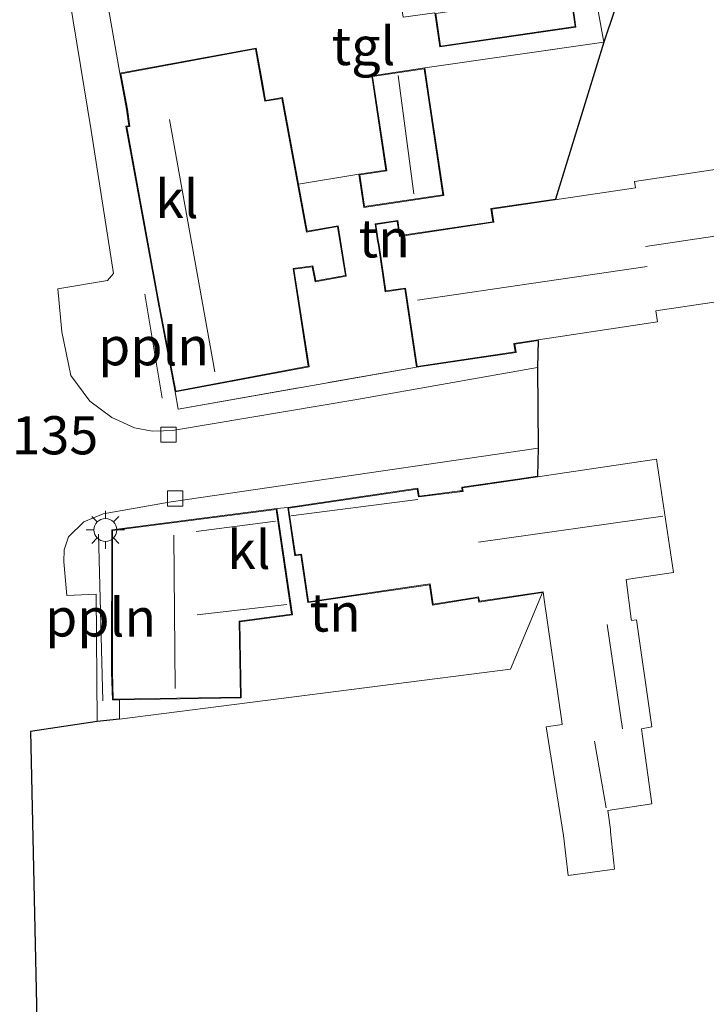
# Model space of a CAD drawing. Units: metres. Extents: x 19000 to 27752, y 393750 to 400003.
# Drawn here: x 19662 to 19707, y 395279 to 395343 of the extents above; entities that cross this region are included whole.
import ezdxf
from ezdxf.enums import TextEntityAlignment as Align

# ---------------------------------------------------------------- set-up
doc = ezdxf.new("R2010")
doc.units = ezdxf.units.M
doc.linetypes.add('IE-TERREINAFSCHEIDING', pattern=[10, 8, -2])
doc.layers.get('0').update_dxf_attribs({"lineweight": 25})
for name, color, linetype, lineweight in [('B-ME-AL-OVERIG-L-B1', 7, 'Continuous', 18), ('B-ME-IE-GRONDWERKLIJN-GROND_INGERICHT-GV-B6', 253, 'Continuous', 18), ('B-ME-IE-MEUBILAIR_WEGMEUBILAIR-LICHTMAST-S-B1', 8, 'Continuous', 18), ('B-ME-IE-TERREINAFSCHEIDING-RASTERHEKWERK-L-B1', 8, 'IE-TERREINAFSCHEIDING', 18), ('B-ME-KG-KADASTRAAL-DAKRAND-L-B1', 13, 'Continuous', 18), ('B-ME-KG-KADASTRAAL-NOKLIJN-L-B1', 13, 'Continuous', 18), ('B-ME-VH-VERH_SOORT-KLINKERS-GV-B6', 8, 'IE-TERREINAFSCHEIDING-NATUURLIJK-HOUTWAL', 18), ('B-ME-VH-VERH_SOORT-TEGELS-GV-B6', 8, 'Continuous', 18), ('B-ME-VV-KOLK-S-B1', 8, 'Continuous', 18)]:
    doc.layers.add(name, color=color, linetype=linetype, lineweight=lineweight)
doc.layers.add('B-ME-GW-HOOGTEPUNT-S-B1', color=10, linetype='Continuous')
doc.layers.add('B-ME-KG-KADASTRAAL-OPNAMEDTMGRENS-L-B1', color=10, linetype='Continuous')
doc.styles.add('NLCS-ISO', font='NLCS-ISO.TTF')
doc.linetypes.add('IE-TERREINAFSCHEIDING-NATUURLIJK-HOUTWAL', pattern='A,7,-1.5,[67,NLCS.SHX,S=0.75,R=45,X=0,Y=0],-1.5,7,-1.5,[70,NLCS.SHX,S=0.75,R=0,X=0,Y=0],-1.5', length=20)

# ---------------------------------------------------------------- blocks, each defined once
blk = doc.blocks.new('lantaarnpaal')
for p, q in [((-0.884, 0.884), (-0.53, 0.53)), ((0, 0.75), (0, 1.25)), ((0.53, 0.53), (0.884, 0.884)), ((-0.75, 0), (-1.25, 0)), ((0.75, 0), (1.25, 0)), ((-0.53, -0.53), (-0.884, -0.884)), ((0.53, -0.53), (0.884, -0.884)), ((0, -0.75), (0, -1.25))]:
    blk.add_line(p, q)
blk.add_circle((0, 0), 0.75)
blk = doc.blocks.new('kolk')
blk.add_lwpolyline([(-0.5, -0.5), (0.5, -0.5), (0.5, 0.5), (-0.5, 0.5)], close=True)

msp = doc.modelspace()

# ---------------------------------------------------------------- linework, layer by layer
at = {"layer": 'B-ME-AL-OVERIG-L-B1'}
for p, q in [((19671.363, 395318.632, 1.072), (19670.234, 395325.45, 1.076)), ((19667.19, 395309.728, 1.435), (19667.461, 395298.788, 1.435))]:
    msp.add_line(p, q, dxfattribs=at)
at = {"layer": 'B-ME-IE-GRONDWERKLIJN-GROND_INGERICHT-GV-B6'}
for points in [[(19710.773, 395373.069, 1.185), (19700.304, 395341.978, 1.331), (19699.686, 395345.497, 1.339), (19698.095, 395354.565, 1.36), (19700.034, 395354.88, 1.36), (19699.719, 395356.816, 1.36), (19699.172, 395360.181, 1.36), (19697.234, 395359.866, 1.36), (19694.865, 395374.291, 1.185), (19697.402, 395374.615, 1.185), (19697.775, 395374.663, 1.185), (19697.83, 395374.231, 1.185), (19698.1, 395373.853, 1.185), (19698.507, 395370.665, 1.185), (19704.314, 395371.405, 1.185), (19704.165, 395372.573, 1.185), (19705.159, 395372.7, 1.185), (19705.482, 395372.741, 1.185), (19705.526, 395372.399, 1.185), (19710.773, 395373.069, 1.185)], [(19697.137, 395331.693, 1.294), (19692.909, 395331.061, 1.294), (19693.036, 395330.207, 1.294), (19686.953, 395329.298, 1.294), (19686.9, 395329.655, 1.294), (19686.805, 395330.291, 1.294), (19685.316, 395330.068, 1.294), (19685.471, 395328.96, 1.294), (19685.533, 395328.65, 1.294), (19685.987, 395325.607, 1.294), (19686.994, 395325.757, 1.294), (19687.259, 395325.797, 1.294), (19688.026, 395320.664, 1.294), (19672.408, 395317.925, 1.105), (19672.217, 395319.048, 1.093), (19680.991, 395320.701, 1.298), (19679.997, 395327.093, 1.298), (19681.202, 395327.25, 1.298), (19681.391, 395326.266, 1.298), (19683.431, 395326.642, 1.298), (19682.903, 395329.94, 1.298), (19680.857, 395329.576, 1.298), (19680.29, 395332.667, 1.298), (19684.258, 395333.312, 1.26), (19684.583, 395331.138, 1.26), (19689.822, 395331.921, 1.26), (19688.888, 395338.173, 1.26), (19688.572, 395340.286, 1.26), (19700.304, 395341.978, 1.331), (19697.137, 395331.693, 1.294)], [(19668.553, 395297.589, 1.227), (19668.57, 395298.863, 1.226), (19676.54, 395298.987, 1.226), (19676.448, 395303.963, 1.226), (19679.9, 395304.426, 1.226), (19678.867, 395311.393, 1.226), (19679.59, 395311.471, 1.243), (19680.053, 395308.307, 1.243), (19680.443, 395308.361, 1.243), (19680.904, 395305.231, 1.243), (19688.317, 395306.318, 1.243), (19688.893, 395306.398, 1.243), (19689.088, 395305.072, 1.243), (19691.876, 395305.523, 1.243), (19692.066, 395305.552, 1.243), (19692.11, 395305.271, 1.243), (19696.288, 395305.886, 1.243), (19694.192, 395300.87, 1.381), (19668.553, 395297.589, 1.227)]]:
    msp.add_polyline3d(points, dxfattribs=at)
at = {"layer": 'B-ME-IE-TERREINAFSCHEIDING-RASTERHEKWERK-L-B1'}
for p, q in [((19678.867, 395311.393, 1.226), (19679.59, 395311.471, 1.243)), ((19668.57, 395298.863, 1.226), (19668.553, 395297.589, 1.227))]:
    msp.add_line(p, q, dxfattribs=at)
for points in [[(19698.095, 395354.565, 1.36), (19699.686, 395345.497, 1.339), (19700.304, 395341.978, 1.331), (19688.572, 395340.286, 1.26)], [(19672.217, 395319.048, 1.093), (19672.408, 395317.925, 1.105), (19688.026, 395320.664, 1.294)]]:
    msp.add_polyline3d(points, dxfattribs=at)
at = {"layer": 'B-ME-KG-KADASTRAAL-DAKRAND-L-B1'}
for points in [[(19691.384, 395344.162, 3.746), (19698.121, 395345.136, 3.746), (19698.43, 395343, 3.746), (19689.601, 395341.723, 3.746), (19689.292, 395343.86, 3.746), (19691.384, 395344.162, 3.746)], [(19671.124, 395325.043, 4.712), (19669.036, 395336.431, 4.712), (19669.238, 395336.445, 5.016), (19669.078, 395337.591, 3.571), (19668.643, 395339.902, 3.242), (19677.483, 395341.53, 3.242), (19677.924, 395339.063, 3.6), (19678.082, 395338.101, 3.925), (19679.209, 395338.291, 3.338), (19680.817, 395329.518, 3.313), (19682.862, 395329.882, 3.051), (19683.374, 395326.682, 3.059), (19681.431, 395326.324, 3.267), (19681.242, 395327.306, 3.442), (19679.94, 395327.136, 3.996), (19680.934, 395320.741, 3.996), (19672.257, 395319.105, 4.746), (19671.124, 395325.043, 4.712)], [(19688.839, 395338.166, 3.33), (19689.765, 395331.963, 3.33), (19684.625, 395331.195, 2.851), (19684.315, 395333.27, 2.851), (19686.083, 395333.534, 3.297), (19685.158, 395339.725, 3.297), (19688.53, 395340.229, 3.297), (19688.839, 395338.166, 3.33)], [(19692.006, 395321.308, 4.925), (19688.068, 395320.721, 4.925), (19687.301, 395325.854, 7.527), (19686.987, 395325.806, 2.834), (19686.029, 395325.664, 2.813), (19685.582, 395328.659, 2.813), (19685.52, 395328.968, 3.205), (19685.372, 395330.026, 3.205), (19686.763, 395330.234, 3.663), (19686.851, 395329.648, 3.663), (19686.911, 395329.241, 4.925), (19693.093, 395330.165, 4.916), (19692.966, 395331.019, 4.158), (19702.109, 395332.386, 4.154), (19702.387, 395332.427, 4.729), (19702.325, 395332.843, 4.729), (19714.803, 395334.708, 4.729), (19716.074, 395326.205, 4.7), (19704.151, 395324.423, 4.7), (19703.717, 395324.359, 5.724), (19703.825, 395323.634, 5.208), (19694.421, 395322.228, 5.208), (19694.502, 395321.682, 4.904), (19692.006, 395321.308, 4.925)], [(19701.557, 395314.305, 4.244), (19703.774, 395314.633, 4.244), (19704.873, 395307.208, 4.244), (19701.788, 395306.752, 4.244), (19702.114, 395304.175, 4.244), (19702.125, 395304.057, 4.774), (19702.446, 395304.092, 4.544), (19703.451, 395297.091, 4.54), (19702.792, 395296.965, 5.008), (19702.858, 395296.48, 3.994), (19703.462, 395292.038, 3.827), (19700.582, 395291.596, 3.935), (19700.741, 395290.353, 3.935), (19700.759, 395290.198, 3.48), (19701.014, 395287.753, 3.313), (19697.972, 395287.333, 3.301), (19697.66, 395289.953, 3.635), (19696.539, 395297.091, 3.647), (19697.573, 395297.239, 3.847), (19697.556, 395297.438, 3.63), (19696.406, 395305.432, 3.63), (19696.33, 395305.943, 4.244), (19692.152, 395305.328, 4.244), (19692.108, 395305.609, 4.244), (19691.868, 395305.572, 3.81), (19689.13, 395305.129, 3.776), (19688.935, 395306.454, 3.843), (19688.31, 395306.367, 3.639), (19680.946, 395305.288, 3.639), (19680.485, 395308.417, 4.945), (19680.095, 395308.363, 4.945), (19679.647, 395311.429, 4.148), (19688.082, 395312.671, 4.148), (19688.17, 395312.157, 4.912), (19688.558, 395312.201, 3.839), (19690.882, 395312.501, 3.697), (19691.086, 395312.521, 4.244), (19691.053, 395312.751, 4.244), (19694.663, 395313.286, 4.244), (19701.557, 395314.305, 4.244)], [(19668.094, 395300.664, 4.394), (19668.11, 395309.95, 4.394), (19678.825, 395311.337, 4.394), (19679.843, 395304.469, 4.394), (19676.397, 395304.007, 4.394), (19676.489, 395299.036, 4.394), (19668.156, 395298.907, 4.394), (19668.094, 395300.664, 4.394)]]:
    msp.add_polyline3d(points, dxfattribs=at)
at = {"layer": 'B-ME-KG-KADASTRAAL-NOKLIJN-L-B1'}
for p, q in [((19687.856, 395332.039, 4.754), (19686.835, 395339.794, 4.754)), ((19674.803, 395320.362, 7.127), (19671.83, 395336.915, 7.127)), ((19703.052, 395328.581, 7.848), (19715.347, 395330.416, 7.848)), ((19688.089, 395325.071, 8.372), (19703.161, 395327.279, 8.372)), ((19679.805, 395310.922, 6.13), (19688.117, 395311.995, 6.11)), ((19692.1, 395309.186, 8.2), (19704.179, 395310.898, 8.196)), ((19673.583, 395309.884, 7.253), (19678.789, 395310.561, 7.253)), ((19672.212, 395299.595, 8.104), (19672.127, 395309.643, 8.1)), ((19679.528, 395305.108, 7.253), (19673.647, 395304.423, 7.253)), ((19701.546, 395296.954, 6.185), (19700.525, 395303.806, 6.185)), ((19700.465, 395291.773, 4.307), (19699.699, 395296.143, 4.307))]:
    msp.add_line(p, q, dxfattribs=at)
at = {"layer": 'B-ME-KG-KADASTRAAL-OPNAMEDTMGRENS-L-B1'}
for points in [[(19710.773, 395373.069, 1.185), (19700.304, 395341.978, 1.331), (19697.137, 395331.693, 1.294)], [(19695.999, 395322.413, 1.294), (19695.96, 395320.648, 1.088), (19696.01, 395315.362, 1.161), (19695.955, 395313.527, 1.243)], [(19668.553, 395297.589, 1.227), (19667.109, 395297.426, 1.252), (19662.717, 395296.778, 1.252), (19663.489, 395261.92, 1.252), (19664.14, 395201.6, 1.385), (19655.447, 395135.416, 1.932), (19653.7, 395116.938, 1.932), (19654.863, 395072.79, 1.923), (19660.418, 395027.506, 1.922), (19672.411, 394958.084, 2.232), (19678.451, 394959.47, 2.212), (19703.951, 394965.452, 2.361), (19734.805, 394973.421, 2.796), (19750.044, 394978.428, 2.721), (19757.18, 394980.798, 2.854), (19772.077, 394984.738, 2.846), (19783.489, 394987.78, 2.846), (19787.041, 394976.768, 2.527), (19807.29, 394981.869, 2.622), (19808.797, 394983.178, 2.619)]]:
    msp.add_polyline3d(points, dxfattribs=at)
at = {"layer": 'B-ME-VH-VERH_SOORT-KLINKERS-GV-B6'}
for points in [[(19665.073, 395346.201, 1.068), (19666.714, 395336.194, 1.072), (19668.159, 395326.813, 1.085), (19667.782, 395326.347, 1.08), (19664.529, 395325.806, 1.085), (19664.791, 395322.98, 1.272), (19665.366, 395320.126, 1.231), (19666.61, 395318.44, 1.231), (19668.051, 395317.374, 1.231), (19669.544, 395316.688, 1.189), (19670.696, 395316.471, 1.151), (19671.452, 395316.502, 1.123), (19672.158, 395316.531, 1.097), (19684.126, 395318.551, 1.085), (19695.96, 395320.648, 1.088), (19696.01, 395315.362, 1.161)], [(19667.833, 395344.18, 1.268), (19668.585, 395339.942, 1.298), (19669.029, 395337.583, 1.298), (19669.181, 395336.491, 1.298), (19668.977, 395336.477, 1.298), (19670.96, 395325.661, 1.298), (19671.075, 395325.034, 1.298), (19672.217, 395319.048, 1.093), (19672.408, 395317.925, 1.105), (19688.026, 395320.664, 1.294), (19692.013, 395321.259, 1.294), (19694.559, 395321.64, 1.294), (19694.478, 395322.186, 1.294), (19695.999, 395322.413, 1.294), (19695.96, 395320.648, 1.088), (19684.126, 395318.551, 1.085), (19672.158, 395316.531, 1.097), (19671.452, 395316.502, 1.123), (19670.696, 395316.471, 1.151), (19669.544, 395316.688, 1.189), (19668.051, 395317.374, 1.231), (19666.61, 395318.44, 1.231), (19665.366, 395320.126, 1.231), (19664.791, 395322.98, 1.272), (19664.529, 395325.806, 1.085), (19667.782, 395326.347, 1.08), (19668.159, 395326.813, 1.085), (19666.714, 395336.194, 1.072), (19665.073, 395346.201, 1.068)], [(19696.01, 395315.362, 1.161), (19671.939, 395311.838, 1.168), (19667.481, 395311.048, 1.247), (19666.226, 395310.525, 1.264), (19665.226, 395309.543, 1.26), (19664.936, 395308.699, 1.252), (19664.923, 395307.897, 1.252), (19665.108, 395305.694, 1.252), (19667.024, 395305.786, 1.252), (19667.109, 395297.426, 1.252), (19662.717, 395296.778, 1.252), (19663.489, 395261.92, 1.252), (19664.14, 395201.6, 1.385)], [(19678.867, 395311.393, 1.226), (19668.06, 395309.994, 1.226), (19668.044, 395300.664, 1.226), (19668.108, 395298.856, 1.226), (19668.57, 395298.863, 1.226), (19668.553, 395297.589, 1.227), (19667.109, 395297.426, 1.252), (19667.024, 395305.786, 1.252), (19665.108, 395305.694, 1.252), (19664.923, 395307.897, 1.252), (19664.936, 395308.699, 1.252), (19665.226, 395309.543, 1.26), (19666.226, 395310.525, 1.264), (19667.481, 395311.048, 1.247), (19671.939, 395311.838, 1.168), (19696.01, 395315.362, 1.161), (19695.955, 395313.527, 1.243), (19694.656, 395313.335, 1.243), (19690.997, 395312.793, 1.243), (19691.029, 395312.566, 1.243), (19690.876, 395312.551, 1.243), (19688.552, 395312.251, 1.243), (19688.211, 395312.212, 1.243), (19688.123, 395312.728, 1.243), (19679.59, 395311.471, 1.243), (19678.867, 395311.393, 1.226)]]:
    msp.add_polyline3d(points, dxfattribs=at)
at = {"layer": 'B-ME-VH-VERH_SOORT-TEGELS-GV-B6'}
msp.add_polyline3d([(19668.585, 395339.942, 1.298), (19667.833, 395344.18, 1.268), (19685.222, 395347.572, 1.247), (19684.5, 395352.177, 1.247), (19685.836, 395352.515, 1.264), (19687.156, 395343.625, 1.302), (19689.235, 395343.902, 1.319), (19689.559, 395341.666, 1.319), (19698.487, 395342.958, 1.319), (19698.163, 395345.193, 1.319), (19699.686, 395345.497, 1.339), (19700.304, 395341.978, 1.331), (19688.572, 395340.286, 1.26), (19685.101, 395339.767, 1.26), (19686.026, 395333.576, 1.26), (19684.258, 395333.312, 1.26), (19680.29, 395332.667, 1.298), (19679.249, 395338.348, 1.298), (19678.123, 395338.159, 1.298), (19677.973, 395339.071, 1.298), (19677.523, 395341.588, 1.298), (19668.585, 395339.942, 1.298)], dxfattribs=at)

# ---------------------------------------------------------------- block references
at = {"layer": 'B-ME-IE-MEUBILAIR_WEGMEUBILAIR-LICHTMAST-S-B1', "rotation": 90}
msp.add_blockref('lantaarnpaal', (19667.638, 395309.998, 1.197), dxfattribs=at)
at = {"layer": 'B-ME-VV-KOLK-S-B1', "rotation": 90}
for p in [(19671.772, 395316.241, 1.055), (19672.213, 395312.062, 1.151)]:
    msp.add_blockref('kolk', p, dxfattribs=at)

# ---------------------------------------------------------------- texts
at = {"layer": 'B-ME-AL-OVERIG-L-B1', "ltscale": 0.2, "style": 'NLCS-ISO'}
for p in [(19670.798, 395322.041), (19667.325, 395304.258)]:
    msp.add_text('ppln', height=2.5, dxfattribs=at).set_placement(p, align=Align.MIDDLE_CENTER)
at = {"layer": 'B-ME-GW-HOOGTEPUNT-S-B1', "ltscale": 0.2, "style": 'NLCS-ISO'}
msp.add_text('1.135', height=2.5, dxfattribs=at).set_placement((19658.652, 395314.172, 1.135), align=Align.BOTTOM_LEFT)
msp.add_text('1.135', height=2.5, dxfattribs=at).set_placement((19658.652, 395314.172, 1.135), align=Align.BOTTOM_LEFT)
at = {"layer": 'B-ME-IE-GRONDWERKLIJN-GROND_INGERICHT-GV-B6', "ltscale": 0.2, "style": 'NLCS-ISO'}
for p in [(19685.919, 395329.111), (19682.697, 395304.583)]:
    msp.add_text('tn', height=2.5, dxfattribs=at).set_placement(p, align=Align.MIDDLE_CENTER)
at = {"layer": 'B-ME-VH-VERH_SOORT-KLINKERS-GV-B6', "ltscale": 0.2, "style": 'NLCS-ISO'}
for p in [(19672.322, 395331.694), (19677.04, 395308.692)]:
    msp.add_text('kl', height=2.5, dxfattribs=at).set_placement(p, align=Align.MIDDLE_CENTER)
at = {"layer": 'B-ME-VH-VERH_SOORT-TEGELS-GV-B6', "ltscale": 0.2, "style": 'NLCS-ISO'}
msp.add_text('tgl', height=2.5, dxfattribs=at).set_placement((19684.558, 395341.724), align=Align.MIDDLE_CENTER)

doc.saveas('drawing.dxf')
